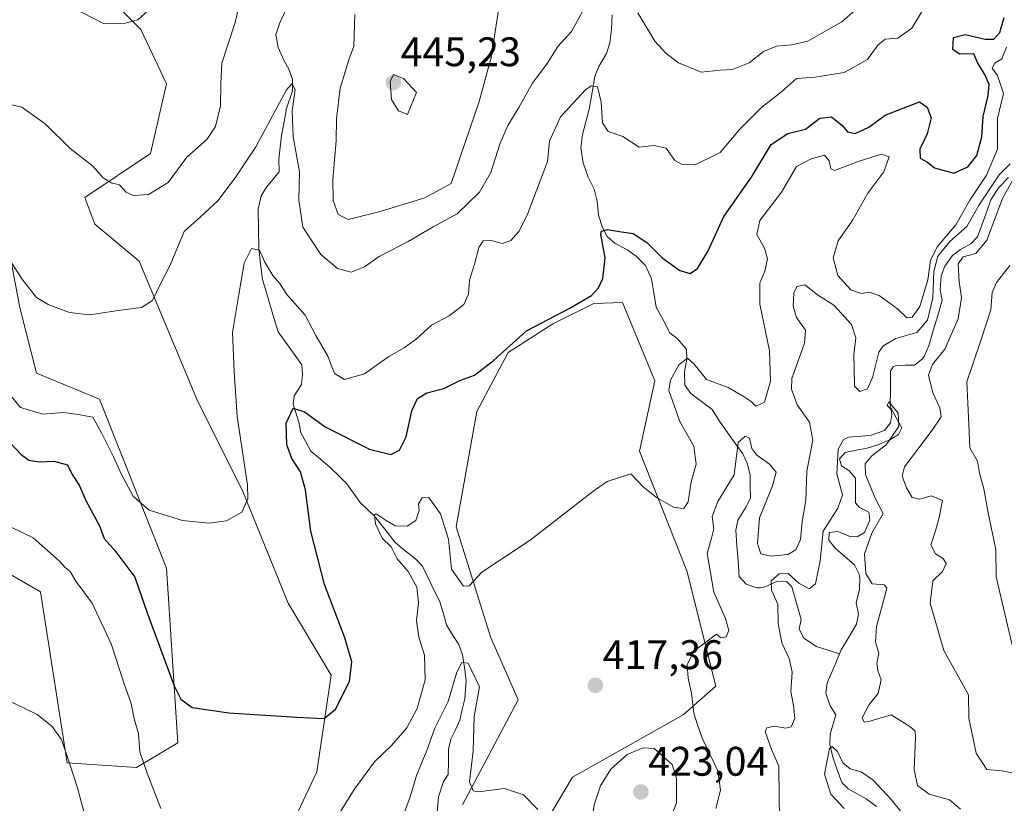
# Model space of a CAD drawing. Units: metres. Extents: x 625371 to 628853, y 4680975 to 4683350.
# Drawn here: x 626682 to 626921, y 4682692 to 4682882 of the extents above; entities that cross this region are included whole.
import ezdxf
from ezdxf.enums import TextEntityAlignment as Align

# ---------------------------------------------------------------- set-up
doc = ezdxf.new("R2010")
doc.units = ezdxf.units.M
doc.header["$MEASUREMENT"] = 0
for name, color, linetype, lineweight in [('Carátula', 7, 'Continuous', 5), ('Corriente natural lineal', 142, 'Continuous', 13), ('Cultivos herbáceos CxS', 92, 'Continuous', 0), ('Curva de nivel maestra', 36, 'Continuous', 30), ('Curva de nivel normal', 36, 'Continuous', 0), ('Matorral CxS', 135, 'Continuous', 0), ('Punto de cota en terreno', 7, 'Continuous', 0), ('Rótulo de punto de cota en terreno', 19, 'Continuous', 0)]:
    doc.layers.add(name, color=color, linetype=linetype, lineweight=lineweight)
doc.styles.add('Arial', font='txt', dxfattribs={"height": 0.2})

# ---------------------------------------------------------------- blocks, each defined once
blk = doc.blocks.new('*U188')
at = {"layer": 'Curva de nivel normal', "color": 36, "linetype": 'Continuous', "lineweight": 0}
blk.add_polyline3d([(626882.31, 4682691.04, 405), (626879.06, 4682694.5, 405), (626877.55, 4682699.34, 405), (626878.71, 4682705.51, 405), (626879.39, 4682706, 405), (626880.68, 4682704.78, 405), (626881.94, 4682702.06, 405), (626883.76, 4682700.64, 405), (626886.39, 4682699.85, 405), (626889.23, 4682697.94, 405), (626893.79, 4682693.13, 405), (626896.06, 4682690.24, 405)], dxfattribs=at)
blk = doc.blocks.new('*U195')
at = {"layer": 'Curva de nivel normal', "color": 36, "linetype": 'Continuous', "lineweight": 0}
blk.add_polyline3d([(626910.51, 4682690.87, 410), (626907.83, 4682693.13, 410), (626902.88, 4682694.48, 410), (626900.04, 4682696.54, 410), (626899.25, 4682700.36, 410), (626899.6, 4682708.23, 410), (626899.47, 4682709.73, 410), (626898.24, 4682710.88, 410), (626893.7, 4682713.67, 410), (626888.26, 4682712.13, 410), (626887.16, 4682711.9, 410), (626886.66, 4682712.96, 410), (626888.32, 4682716.2, 410), (626890.52, 4682718.86, 410), (626891.22, 4682722.2, 410), (626890.42, 4682724.44, 410), (626890.23, 4682726.17, 410), (626890.67, 4682728.62, 410), (626889.88, 4682731.43, 410), (626890.13, 4682735.1, 410), (626892.31, 4682743.1, 410), (626892.6, 4682744.53, 410), (626891.96, 4682745.26, 410), (626889.05, 4682745.49, 410), (626887.55, 4682747.94, 410), (626887.22, 4682752.71, 410), (626889.02, 4682757.74, 410), (626891.72, 4682762.54, 410), (626889.75, 4682766.38, 410), (626887.42, 4682771.94, 410), (626887.37, 4682774.57, 410), (626889, 4682776.48, 410), (626892.5, 4682779.12, 410), (626895.54, 4682783.63, 410), (626895.34, 4682786.81, 410), (626893.09, 4682789.57, 410), (626892.74, 4682788.71, 410), (626893.65, 4682787.72, 410), (626893.86, 4682786.4, 410), (626893.49, 4682784.52, 410), (626892.04, 4682782.62, 410), (626888.61, 4682781.44, 410), (626883.34, 4682781, 410), (626882.14, 4682780.42, 410), (626880.81, 4682778.08, 410), (626880.51, 4682772.17, 410), (626881.9, 4682767.03, 410), (626880.78, 4682763.84, 410), (626877.19, 4682758.23, 410), (626876.46, 4682751.03, 410), (626875.33, 4682745.48, 410), (626873.76, 4682744.27, 410), (626871.3, 4682745.61, 410), (626868.69, 4682747.99, 410), (626866.51, 4682747.9, 410), (626864.62, 4682746.19, 410), (626864.66, 4682743.96, 410), (626866.2, 4682740.5, 410), (626866.25, 4682735.88, 410), (626867.19, 4682731.15, 410), (626868.98, 4682727.37, 410), (626869.71, 4682724.04, 410), (626869.35, 4682719.4, 410), (626870.03, 4682715.99, 410), (626870.3, 4682712.8, 410), (626869.44, 4682710.81, 410), (626868.16, 4682710.45, 410), (626865.34, 4682710.98, 410), (626863.51, 4682710.52, 410), (626863.13, 4682709.69, 410), (626864.68, 4682705.32, 410), (626866.44, 4682701.23, 410), (626866.54, 4682693.58, 410), (626866.62, 4682689.08, 410)], dxfattribs=at)
blk = doc.blocks.new('5PATER')
at = {"layer": 'Carátula', "linetype": 'Continuous', "lineweight": 5}
h = blk.add_hatch(color=250, dxfattribs=at)
edge = h.paths.add_edge_path()
edge.add_ellipse((0, 0.01), major_axis=(-1.33, -1.34), ratio=0.999422, start_angle=0, end_angle=360)

msp = doc.modelspace()

# ---------------------------------------------------------------- linework, layer by layer
at = {"layer": 'Corriente natural lineal', "color": 142, "linetype": 'Continuous', "lineweight": 13}
for points in [[(626746.98, 4682884.75, 436.11), (626745.5, 4682881.48, 436.1), (626744.5, 4682878.6, 436.21), (626745.07, 4682875.49, 435.76), (626746.42, 4682872.38, 435.17), (626747.76, 4682870.07, 435.31), (626748.54, 4682867.7, 435.32), (626748.56, 4682864.98, 435.24), (626747.12, 4682860.69, 434.77), (626746.52, 4682857.43, 434.31), (626745.92, 4682854.17, 434.08), (626745.58, 4682851.3, 433.52), (626745.23, 4682848.43, 432.93), (626745.28, 4682845.31, 431.91), (626742.21, 4682841.62, 431.24), (626740.96, 4682839.52, 431.05), (626740.27, 4682836.28, 430.97), (626740.32, 4682831.53, 430.59), (626740.36, 4682826.77, 430.15), (626740.81, 4682823, 429.83), (626741.26, 4682819.23, 429.38), (626742.54, 4682814.99, 428.98), (626743.81, 4682810.76, 428.62), (626745.09, 4682806.52, 428.2), (626747.96, 4682802.55, 427.71), (626750.82, 4682798.57, 427.38), (626750.98, 4682796.23, 427.29), (626750.73, 4682793.77, 427.2), (626748.98, 4682791, 426.13), (626748.75, 4682789.04, 425.33), (626750.09, 4682784.63, 424.18), (626750.55, 4682782.05, 423.54), (626751.76, 4682779.86, 422.79), (626752.97, 4682777.66, 422.55), (626755.34, 4682775.68, 422.14), (626757.71, 4682773.7, 421.49), (626759.7, 4682771.72, 421.36), (626761.69, 4682769.74, 420.86), (626763.31, 4682767.46, 420.85), (626764.93, 4682765.18, 420.76), (626768.43, 4682761.9, 420.39), (626770.94, 4682758.69, 419.74), (626773.45, 4682755.47, 419.69), (626775.9, 4682753.5, 419.28), (626778.34, 4682751.52, 419.24), (626780.06, 4682749.74, 419.05), (626782.15, 4682745.41, 418.75), (626784.23, 4682741.07, 417.89), (626785.18, 4682738.22, 416.98), (626785.88, 4682735.5, 416.22), (626787.37, 4682733.14, 415.66), (626788.86, 4682730.77, 415.99), (626789.8, 4682728.27, 415.8), (626790.23, 4682725.16, 415.17), (626790.65, 4682722.04, 414.66), (626790.32, 4682717.62, 414.41), (626789.71, 4682715.01, 414.31), (626789.1, 4682712.4, 414.01), (626788.03, 4682710.11, 413.41), (626786.96, 4682707.81, 412.69), (626786.36, 4682705.41, 412.52), (626786.34, 4682702.32, 412.63), (626786.31, 4682699.22, 413.05), (626785.17, 4682697.51, 412.92), (626783.92, 4682693.85, 412.56), (626783.65, 4682690.02, 412.24)], [(626826.05, 4682883.39, 431.4), (626825.91, 4682879.87, 431.08), (626825.44, 4682876.61, 431.07), (626824.7, 4682874, 431), (626822.8, 4682870.84, 430.61), (626821.82, 4682868.55, 430.13), (626821.16, 4682864.54, 429.4), (626820.49, 4682860.53, 429.16), (626819.69, 4682857.46, 428.9), (626818.89, 4682854.38, 428.5), (626818.42, 4682851.13, 428.01), (626819, 4682847.5, 427.52), (626820.23, 4682844.01, 426.62), (626821.7, 4682841.17, 426.06), (626822.4, 4682838.19, 425.91), (626822.71, 4682834.81, 425.56), (626823.67, 4682831.83, 425.2), (626824.87, 4682829.63, 424.57), (626826.73, 4682828.01, 423.86), (626829.87, 4682826.34, 423.84), (626831.85, 4682824.86, 423.31), (626834.13, 4682822.65, 423.2), (626835.6, 4682819.41, 422.44), (626836.16, 4682815.97, 421.64), (626836.71, 4682812.52, 421.05), (626838.39, 4682809.43, 420.85), (626840.06, 4682806.33, 420.84), (626841.77, 4682804.93, 420.68), (626844.03, 4682802.36, 420.68), (626844.11, 4682799.94, 419.95), (626843.59, 4682796.88, 418.86), (626843.64, 4682793.63, 417.36), (626845.11, 4682791.61, 417.01), (626847.71, 4682789.69, 416.5), (626850.3, 4682787.76, 416.32), (626852.24, 4682784.67, 416.18), (626854.97, 4682780.81, 415.71), (626857.69, 4682776.95, 414.79), (626858.78, 4682774.7, 414.44), (626859.46, 4682771.9, 413.73), (626859.5, 4682769.11, 413.22), (626859.54, 4682766.31, 413.24), (626858.55, 4682764.09, 413), (626856.51, 4682760.93, 411.86), (626856, 4682758.48, 411.83), (626856.28, 4682754.75, 411.31), (626856.57, 4682751.01, 410.93), (626856.85, 4682747.28, 410.91), (626858.55, 4682745.35, 411.02), (626861.11, 4682744.53, 410.59), (626861.82, 4682744.49, 410.46), (626863.13, 4682744.77, 410.25), (626865.84, 4682745.98, 409.9), (626868.31, 4682746.02, 409.84), (626869.63, 4682744.74, 409.44), (626870.74, 4682740.79, 408.26), (626871.84, 4682736.84, 407.4), (626871.35, 4682734.49, 407.07), (626872.49, 4682732.28, 407.39), (626875.57, 4682730.3, 407.08), (626878.37, 4682729.39, 406.27), (626881.16, 4682728.47, 405.85)], [(626922.1, 4682843.96, 414.02), (626919.77, 4682841.53, 415.42), (626917.94, 4682838.73, 414.12), (626916.29, 4682834.17, 413.08), (626914.63, 4682829.6, 413.28), (626912.96, 4682827.88, 412.88), (626910.51, 4682826.54, 414.21), (626908.54, 4682825.02, 414.6), (626906.67, 4682822.45, 412.1), (626905.8, 4682820.1, 413.34), (626905.59, 4682816.71, 413.35), (626906.05, 4682814.27, 412.21), (626904.96, 4682810.55, 413.21), (626903.86, 4682806.84, 413.13), (626902.77, 4682803.12, 411.9), (626901.68, 4682800.61, 412.39), (626901.3, 4682799.99, 412.51), (626899.3, 4682798.47, 412.18), (626897.16, 4682798.5, 411.18), (626894.72, 4682798.31, 411.11), (626894.17, 4682798.06, 411.18), (626893.54, 4682797.01, 411.25), (626893.48, 4682792.72, 411.09), (626893.41, 4682788.42, 410.37), (626894.82, 4682785.84, 410.19), (626896.23, 4682783.26, 410), (626895.47, 4682781.69, 410.47), (626893.34, 4682780.38, 410.2), (626890.44, 4682779.13, 409.41), (626887.85, 4682778.32, 409.27), (626885.19, 4682777.83, 409.26), (626882.53, 4682777.33, 409.29), (626881.12, 4682775.75, 409.47), (626881.67, 4682774.06, 409.08), (626883.38, 4682772.92, 409.16), (626885.07, 4682771.04, 409.12), (626885.07, 4682768.09, 408.95), (626885.06, 4682765.13, 408.68), (626885.99, 4682763.98, 408.38), (626888.23, 4682762.87, 408.57), (626888.51, 4682760.9, 408.93), (626887.25, 4682757.88, 408.81), (626885.45, 4682756.82, 408.47), (626883.49, 4682757.05, 408.12), (626880.74, 4682758.18, 408.09), (626878.67, 4682757.88, 408.53), (626878.57, 4682756.06, 408.58), (626880.07, 4682754.07, 408.01), (626882.42, 4682752.06, 407.68), (626884.77, 4682750.05, 408.53), (626885.94, 4682747.81, 408.69), (626886.12, 4682746.82, 408.38), (626886.03, 4682744.21, 407.4), (626885.18, 4682740.82, 406.89), (626885.74, 4682738.09, 406.57), (626885.27, 4682735.65, 406.59), (626883.42, 4682732.55, 406.59), (626881.57, 4682729.44, 405.98), (626881.16, 4682728.47, 405.85)], [(626881.16, 4682728.47, 405.85), (626879.68, 4682724.97, 406.43), (626878.19, 4682721.46, 406.04), (626877.84, 4682718.98, 405.82), (626878.93, 4682715.87, 406.34), (626880.29, 4682713.71, 407.08), (626878.91, 4682708.98, 406.38), (626878.85, 4682706.5, 406), (626879.51, 4682703.43, 405.41), (626880.6, 4682700.38, 404.49), (626881.69, 4682697.32, 403.77), (626883.27, 4682695.78, 403.74), (626887.65, 4682693.38, 402.67), (626890.13, 4682691.47, 402.35)]]:
    msp.add_polyline3d(points, dxfattribs=at)
at = {"layer": 'Cultivos herbáceos CxS', "color": 92, "linetype": 'Continuous', "lineweight": 0}
for points in [[(626696.9, 4682894.74, 446.54), (626711.78, 4682879.87, 444.39), (626717.97, 4682866.71, 443.85), (626714.12, 4682849.75, 440.93), (626698.24, 4682839.08, 438.81), (626700.62, 4682832.63, 437.7), (626711.41, 4682823.71, 435.8), (626725.54, 4682789.86, 432.09), (626736.32, 4682768.29, 429.73), (626747.48, 4682740.77, 427.04), (626757.9, 4682723.29, 425.4), (626754.47, 4682699.9, 422.28), (626748.47, 4682687.22, 421.78)], [(626748.47, 4682687.22, 421.78), (626754.47, 4682699.9, 422.28), (626757.9, 4682723.29, 425.4), (626747.48, 4682740.77, 427.04), (626736.32, 4682768.29, 429.73), (626725.54, 4682789.86, 432.09), (626711.41, 4682823.71, 435.8), (626700.62, 4682832.63, 437.7), (626698.24, 4682839.08, 438.81), (626714.12, 4682849.75, 440.93), (626717.97, 4682866.71, 443.85), (626711.78, 4682879.87, 444.39), (626696.9, 4682894.74, 446.54)], [(626647.81, 4682766.43, 419.29), (626687.46, 4682743.55, 418.11), (626693.93, 4682702.09, 415.2), (626710.76, 4682700.91, 419.86), (626720.75, 4682706.91, 423.91), (626717.97, 4682749.25, 428.18), (626701.74, 4682790.23, 432.19), (626686.49, 4682796.56, 433.15), (626682.45, 4682812.42, 434.32), (626677.52, 4682838.09, 436.59)], [(626677.52, 4682838.09, 436.59), (626682.45, 4682812.42, 434.32), (626686.49, 4682796.56, 433.15), (626701.74, 4682790.23, 432.19), (626717.97, 4682749.25, 428.18), (626720.75, 4682706.91, 423.91), (626710.76, 4682700.91, 419.86), (626693.93, 4682702.09, 415.2), (626687.46, 4682743.55, 418.11), (626647.81, 4682766.43, 419.29)], [(626789.75, 4682691.89, 414.13), (626803.27, 4682717.34, 416.5), (626796.58, 4682732.59, 417.59), (626788.19, 4682759.25, 420.79), (626793.23, 4682787.26, 423.09), (626800.84, 4682801.57, 423.99), (626811.69, 4682808.48, 423.86), (626821.56, 4682813.41, 423.98), (626828.56, 4682813.66, 423.31), (626836.37, 4682794.7, 420.23), (626832.65, 4682777.59, 420.98), (626844.18, 4682748.58, 416.24), (626851.15, 4682720.62, 413.49), (626843.26, 4682713.71, 415.17), (626816.44, 4682698.59, 418.08), (626795.79, 4682663.95, 410.95)], [(626795.79, 4682663.95, 410.95), (626816.44, 4682698.59, 418.08), (626843.26, 4682713.71, 415.17), (626851.15, 4682720.62, 413.49), (626844.18, 4682748.58, 416.24), (626832.65, 4682777.59, 420.98), (626836.37, 4682794.7, 420.23), (626828.56, 4682813.66, 423.31), (626821.56, 4682813.41, 423.98), (626811.69, 4682808.48, 423.86), (626800.84, 4682801.57, 423.99), (626793.23, 4682787.26, 423.09), (626788.19, 4682759.25, 420.79), (626796.58, 4682732.59, 417.59), (626803.27, 4682717.34, 416.5), (626789.75, 4682691.89, 414.13)]]:
    msp.add_polyline3d(points, dxfattribs=at)
at = {"layer": 'Curva de nivel maestra', "color": 36, "linetype": 'Continuous', "lineweight": 30}
msp.add_polyline3d([(626680.08, 4682779.65, 425), (626682.81, 4682776.78, 425), (626684.67, 4682775.48, 425), (626687.14, 4682775.02, 425), (626690.66, 4682775.17, 425), (626694, 4682774.35, 425), (626695.06, 4682772.09, 425), (626696.91, 4682769.26, 425), (626698.44, 4682765.64, 425), (626701.76, 4682759.51, 425), (626702.86, 4682756.44, 425), (626705.47, 4682753.51, 425), (626710.32, 4682747.09, 425), (626713.32, 4682738.47, 425), (626719.83, 4682720.77, 425), (626721.48, 4682717.54, 425), (626724.26, 4682715.47, 425), (626733.08, 4682714.18, 425), (626749.58, 4682713.17, 425), (626756.25, 4682712.8, 425), (626759.01, 4682715.11, 425), (626762.38, 4682721.76, 425), (626762.94, 4682726.53, 425), (626761.25, 4682732.39, 425), (626756.3, 4682745.32, 425), (626752.97, 4682758.24, 425), (626751.7, 4682768.28, 425), (626750.47, 4682772.63, 425), (626748.39, 4682775.87, 425), (626747.2, 4682779.14, 425), (626747, 4682784.41, 425), (626748.72, 4682788.07, 425), (626751.48, 4682787.14, 425), (626756.47, 4682783.56, 425), (626767.25, 4682778.13, 425), (626772.36, 4682776.8, 425), (626774.51, 4682777.89, 425), (626776.1, 4682781.08, 425), (626777.52, 4682787.44, 425), (626778.88, 4682790.41, 425), (626781.09, 4682791.75, 425), (626785.25, 4682792.83, 425), (626789.08, 4682794.72, 425), (626792.67, 4682796.02, 425), (626797.25, 4682799.59, 425), (626805.24, 4682806.76, 425), (626815.76, 4682812.3, 425), (626821, 4682815.38, 425), (626822.71, 4682817.24, 425), (626823.79, 4682819.5, 425), (626824.32, 4682824.51, 425), (626823.3, 4682830.13, 425), (626823.46, 4682830.98, 425), (626824.91, 4682831.37, 425), (626828.32, 4682830.79, 425), (626831.12, 4682830.4, 425), (626834.48, 4682828.24, 425), (626838.08, 4682824.58, 425), (626842.44, 4682821.45, 425), (626844.98, 4682820.73, 425), (626846.75, 4682821.87, 425), (626849.25, 4682826.06, 425), (626853.14, 4682834.55, 425), (626859.85, 4682844.04, 425), (626864.57, 4682851.98, 425), (626868.66, 4682854.65, 425), (626872.92, 4682855.67, 425), (626876.42, 4682858.33, 425), (626879.22, 4682858.64, 425), (626881.74, 4682856.67, 425), (626883.08, 4682855.04, 425), (626884.96, 4682854.61, 425), (626888.26, 4682856.2, 425), (626892.25, 4682859.05, 425), (626900.56, 4682862.35, 425), (626902.4, 4682861.03, 425), (626903.37, 4682858.47, 425), (626902.39, 4682854.54, 425), (626900.62, 4682850.82, 425), (626900.72, 4682848.64, 425), (626902.45, 4682847.7, 425), (626904.21, 4682846.31, 425), (626908.89, 4682845.02, 425), (626912.23, 4682846.54, 425), (626914.46, 4682849.27, 425), (626915.64, 4682853.81, 425), (626915.96, 4682858.74, 425), (626917.17, 4682863.84, 425), (626917.4, 4682866.51, 425), (626916.47, 4682868.76, 425), (626914.62, 4682871.86, 425), (626913.68, 4682873.96, 425), (626910.23, 4682873.85, 425), (626908.66, 4682875.01, 425), (626908.76, 4682877.93, 425), (626911.65, 4682878.65, 425), (626916.45, 4682877.54, 425), (626918.59, 4682877.52, 425), (626920.02, 4682879.12, 425), (626921.09, 4682882.79, 425)], dxfattribs=at)
at = {"layer": 'Curva de nivel normal', "color": 36, "linetype": 'Continuous', "lineweight": 0}
for points in [[(626737.46, 4682894.14, 440), (626734.62, 4682881.55, 440), (626731.42, 4682871.69, 440), (626731.18, 4682866.77, 440), (626731.06, 4682861.31, 440), (626729.91, 4682856.32, 440), (626727.81, 4682853.2, 440), (626722.92, 4682848.9, 440), (626718.4, 4682842.75, 440), (626713.66, 4682839.81, 440), (626709.99, 4682839.58, 440), (626708.2, 4682840.45, 440), (626706.6, 4682842.18, 440), (626704.61, 4682842.69, 440), (626702.62, 4682843.86, 440), (626700.05, 4682846.8, 440), (626694.62, 4682851.02, 440), (626688.59, 4682856.94, 440), (626682.9, 4682860.99, 440), (626678.04, 4682862.13, 440)], [(626685.7, 4682890.15, 445), (626702.59, 4682881.39, 445), (626707.4, 4682881.21, 445), (626711.03, 4682882.19, 445), (626715.25, 4682886, 445)], [(626679.57, 4682791.93, 430), (626682.58, 4682788.18, 430), (626688.03, 4682786.62, 430), (626693.08, 4682787.01, 430), (626696.59, 4682786.52, 430), (626700.15, 4682785.88, 430), (626702.25, 4682782.05, 430), (626705.19, 4682776.25, 430), (626707.06, 4682771.96, 430), (626709.95, 4682766.68, 430), (626713.84, 4682763.36, 430), (626721.92, 4682760.83, 430), (626728.26, 4682760.16, 430), (626732.59, 4682760.77, 430), (626736.28, 4682762.85, 430), (626737.69, 4682766.08, 430), (626737.66, 4682769.48, 430), (626735.16, 4682786.06, 430), (626734.43, 4682796.88, 430), (626734.04, 4682806.41, 430), (626735.56, 4682815.6, 430), (626736.8, 4682823.19, 430), (626738.62, 4682826.76, 430), (626740.57, 4682826.32, 430), (626741.87, 4682823.47, 430), (626743.8, 4682820.23, 430), (626745.43, 4682818.35, 430), (626747.17, 4682815.6, 430), (626751.65, 4682810.59, 430), (626754.24, 4682805.67, 430), (626757.14, 4682800.62, 430), (626758.76, 4682796.44, 430), (626761.14, 4682794.98, 430), (626766, 4682796.4, 430), (626771.94, 4682800.57, 430), (626775.6, 4682802.65, 430), (626778.62, 4682804.85, 430), (626782.26, 4682808.13, 430), (626786.5, 4682810.46, 430), (626790.06, 4682813.22, 430), (626791.24, 4682815.67, 430), (626791.43, 4682819.04, 430), (626792.71, 4682822.98, 430), (626793.7, 4682827.02, 430), (626794.76, 4682828.62, 430), (626796.75, 4682828.7, 430), (626799.43, 4682827.95, 430), (626801.52, 4682828.69, 430), (626803.38, 4682830.84, 430), (626805.47, 4682834.84, 430), (626807.74, 4682840.84, 430), (626810.37, 4682847.84, 430), (626810.84, 4682852.8, 430), (626813.54, 4682858.67, 430), (626819.6, 4682865.2, 430), (626820.99, 4682866.17, 430), (626822.5, 4682865.95, 430), (626823.4, 4682862.2, 430), (626823.67, 4682857.24, 430), (626825.06, 4682855.1, 430), (626828.62, 4682853.92, 430), (626832.58, 4682851.32, 430), (626836.24, 4682851.73, 430), (626839.1, 4682851.04, 430), (626841.25, 4682848.1, 430), (626842.87, 4682847.2, 430), (626846.18, 4682847.03, 430), (626852.24, 4682850.03, 430), (626856.9, 4682855.62, 430), (626862.36, 4682861.02, 430), (626867.07, 4682864.73, 430), (626870.7, 4682867.98, 430), (626875.24, 4682868.26, 430), (626882.26, 4682869.41, 430), (626887.98, 4682872.59, 430), (626890.44, 4682876.07, 430), (626892.24, 4682877.53, 430), (626895.28, 4682877.72, 430), (626898.68, 4682880.19, 430), (626902.18, 4682885.9, 430)], [(626832.25, 4682883.89, 435), (626836.39, 4682877.04, 435), (626839.17, 4682874.02, 435), (626842.15, 4682871.75, 435), (626847.61, 4682869.52, 435), (626852.21, 4682870.01, 435), (626855.23, 4682870.12, 435), (626859.23, 4682871.76, 435), (626862.73, 4682874.51, 435), (626865.9, 4682875.84, 435), (626869.63, 4682876.15, 435), (626873.51, 4682877.01, 435), (626878.04, 4682879.61, 435), (626881.72, 4682881.74, 435), (626887.57, 4682886.83, 435)], [(626677.91, 4682827.17, 435), (626683.19, 4682819.11, 435), (626686.48, 4682814.84, 435), (626689.32, 4682813.16, 435), (626694.52, 4682811.22, 435), (626699.32, 4682810.67, 435), (626706.26, 4682811.76, 435), (626711.92, 4682812.43, 435), (626714.58, 4682814.18, 435), (626716.54, 4682818.16, 435), (626718.86, 4682822.73, 435), (626722.3, 4682830.9, 435), (626726.22, 4682834.43, 435), (626730.56, 4682838.38, 435), (626734.79, 4682844.1, 435), (626739.64, 4682851.39, 435), (626747.08, 4682865.18, 435), (626748.44, 4682866.77, 435), (626749.16, 4682865.22, 435), (626748.45, 4682860.09, 435), (626748.7, 4682853.82, 435), (626750.22, 4682845.33, 435), (626750.06, 4682838.49, 435), (626751.08, 4682831.95, 435), (626755.44, 4682825.31, 435), (626759.5, 4682821.92, 435), (626762.77, 4682821.04, 435), (626766, 4682822.28, 435), (626769.6, 4682824.81, 435), (626776.59, 4682828.48, 435), (626782.63, 4682832, 435), (626788.43, 4682835.19, 435), (626793.88, 4682840.39, 435), (626796.63, 4682845.17, 435), (626798.79, 4682852.03, 435), (626800.74, 4682856.56, 435), (626803.43, 4682860.95, 435), (626806.71, 4682866.8, 435), (626810.25, 4682871.62, 435), (626812.91, 4682875.72, 435), (626816.22, 4682879.34, 435), (626818.82, 4682884.24, 435)], [(626798.46, 4682884.54, 440), (626796.7, 4682873.09, 440), (626793.84, 4682862.38, 440), (626787.05, 4682842.51, 440), (626780.65, 4682839.03, 440), (626769.77, 4682835.76, 440), (626762.06, 4682833.81, 440), (626759.66, 4682834.96, 440), (626758.4, 4682838.42, 440), (626758.29, 4682843.48, 440), (626759.13, 4682852.83, 440), (626759.25, 4682858.15, 440), (626760.1, 4682865.59, 440), (626762.23, 4682872.51, 440), (626763.45, 4682875.84, 440), (626763.67, 4682883.5, 440)], [(626754.87, 4682681.73, 420), (626763.54, 4682695.63, 420), (626768.44, 4682702.32, 420), (626772.54, 4682706.28, 420), (626776.27, 4682710.58, 420), (626778.75, 4682715.22, 420), (626780.68, 4682722.2, 420), (626780.58, 4682728.2, 420), (626779.19, 4682732.5, 420), (626778.64, 4682736.53, 420), (626779.07, 4682740.94, 420), (626778.69, 4682744.67, 420), (626776.59, 4682748.46, 420), (626773.9, 4682751.52, 420), (626772.45, 4682754.4, 420), (626770.27, 4682756.55, 420), (626768.67, 4682759.99, 420), (626768.41, 4682762.19, 420), (626768.8, 4682762.44, 420), (626771.24, 4682760.84, 420), (626773.47, 4682759.54, 420), (626776.38, 4682759.48, 420), (626778.48, 4682760.81, 420), (626779.29, 4682763.21, 420), (626779.13, 4682764.85, 420), (626779.95, 4682766.35, 420), (626781.62, 4682766.36, 420), (626784.41, 4682762.4, 420), (626786.37, 4682756.33, 420), (626787.12, 4682749.01, 420), (626789.99, 4682744.92, 420), (626791.38, 4682745, 420), (626794.43, 4682748.3, 420), (626806.15, 4682756.06, 420), (626821.72, 4682768.09, 420), (626824.81, 4682770.28, 420), (626830.57, 4682772.1, 420), (626833.55, 4682769, 420), (626836.79, 4682766.4, 420), (626841.05, 4682764, 420), (626843.43, 4682763.7, 420), (626844.5, 4682765.36, 420), (626845.16, 4682770.19, 420), (626846.4, 4682774.51, 420), (626845.88, 4682778.81, 420), (626842.46, 4682784.84, 420), (626839.75, 4682792.37, 420), (626840.16, 4682794.81, 420), (626842.18, 4682798.58, 420), (626844.33, 4682800.13, 420), (626845.84, 4682798.79, 420), (626848.93, 4682795.03, 420), (626854.17, 4682793.06, 420), (626858.01, 4682790.78, 420), (626859.75, 4682789.65, 420), (626860.88, 4682788.54, 420), (626862.95, 4682789.5, 420), (626864.46, 4682794.61, 420), (626864.2, 4682801.97, 420), (626861.84, 4682813.23, 420), (626861.82, 4682818.39, 420), (626863.06, 4682821.28, 420), (626863.68, 4682824.29, 420), (626862.96, 4682826.85, 420), (626861.12, 4682830.18, 420), (626861.88, 4682833.51, 420), (626867.08, 4682840.38, 420), (626870.74, 4682846.61, 420), (626874.32, 4682848.46, 420), (626877.52, 4682849.42, 420), (626878.66, 4682848.04, 420), (626879.06, 4682846.07, 420), (626879.95, 4682845.66, 420), (626886.14, 4682848.02, 420), (626891.36, 4682849.64, 420), (626893.18, 4682848.96, 420), (626891.94, 4682845.36, 420), (626888.06, 4682840.14, 420), (626884.4, 4682833.68, 420), (626880.85, 4682828.64, 420), (626879.63, 4682824.46, 420), (626880.73, 4682820.23, 420), (626883.94, 4682816.74, 420), (626886.5, 4682815.86, 420), (626888.46, 4682816.19, 420), (626890.73, 4682815.33, 420), (626895.18, 4682812.14, 420), (626897.46, 4682809.94, 420), (626898.79, 4682810.11, 420), (626900.64, 4682812.71, 420), (626901.64, 4682816.19, 420), (626902.59, 4682819.19, 420), (626903.22, 4682823.85, 420), (626904.85, 4682827.18, 420), (626909.35, 4682832.51, 420), (626912.74, 4682838.51, 420), (626916.79, 4682844.51, 420), (626919.44, 4682850.86, 420), (626919.46, 4682858.24, 420), (626920.93, 4682864.32, 420), (626919.49, 4682868.67, 420), (626918.2, 4682870.51, 420), (626918.79, 4682871.68, 420), (626920.49, 4682872.72, 420), (626921.63, 4682875.54, 420)], [(626776.46, 4682859.26, 445), (626778.58, 4682864.61, 445), (626775.48, 4682867.97, 445), (626773, 4682868.91, 445), (626772.23, 4682867.22, 445), (626772.59, 4682862.86, 445), (626774.22, 4682860.16, 445), (626776.46, 4682859.26, 445)], [(626851.18, 4682691.04, 415), (626852.31, 4682695.46, 415), (626851.67, 4682700.1, 415), (626848.05, 4682707.75, 415), (626846.79, 4682711.08, 415), (626845.82, 4682714.11, 415), (626845.29, 4682718.95, 415), (626844.5, 4682722.59, 415), (626844.26, 4682725.85, 415), (626845.83, 4682729.11, 415), (626851.34, 4682733.3, 415), (626852.39, 4682732.34, 415), (626853.64, 4682732.58, 415), (626854.35, 4682734.15, 415), (626853.5, 4682737.09, 415), (626850.73, 4682743.46, 415), (626849.11, 4682752.79, 415), (626850.1, 4682756.51, 415), (626850.69, 4682758.76, 415), (626850.28, 4682761.8, 415), (626851.62, 4682765.42, 415), (626855.62, 4682771.85, 415), (626856.15, 4682776.46, 415), (626856.55, 4682779.76, 415), (626858.3, 4682781.24, 415), (626859.32, 4682780.77, 415), (626859.92, 4682778.27, 415), (626861.12, 4682776.65, 415), (626864.16, 4682774.49, 415), (626865.76, 4682772.5, 415), (626864.94, 4682769.26, 415), (626861.79, 4682761.47, 415), (626861.24, 4682755.26, 415), (626862.12, 4682752.77, 415), (626864.52, 4682752.14, 415), (626868.6, 4682752.58, 415), (626870.58, 4682753.67, 415), (626871.68, 4682756.24, 415), (626872.1, 4682760.54, 415), (626872.98, 4682765.69, 415), (626873.25, 4682772.75, 415), (626874.66, 4682780.27, 415), (626873.92, 4682784.63, 415), (626870.88, 4682788.85, 415), (626869.49, 4682792.67, 415), (626869.6, 4682795.22, 415), (626872.7, 4682803.84, 415), (626872.93, 4682806.98, 415), (626870.74, 4682810.01, 415), (626869.9, 4682812.81, 415), (626870.08, 4682816.02, 415), (626870.81, 4682817.54, 415), (626872.71, 4682817.93, 415), (626875.8, 4682815.5, 415), (626879.82, 4682813, 415), (626881.66, 4682811.01, 415), (626884.08, 4682808.37, 415), (626885.1, 4682805.08, 415), (626884.65, 4682801, 415), (626884.72, 4682797.85, 415), (626884.8, 4682793.42, 415), (626886.08, 4682792.12, 415), (626887.95, 4682792.75, 415), (626889.12, 4682795.52, 415), (626890.67, 4682801.64, 415), (626891.76, 4682803.15, 415), (626894.82, 4682804.92, 415), (626899.89, 4682806.41, 415), (626902.47, 4682809.37, 415), (626903.78, 4682814.81, 415), (626904.06, 4682821.15, 415), (626904.96, 4682824.93, 415), (626907.93, 4682828.47, 415), (626912.01, 4682832.12, 415), (626915.01, 4682837.33, 415), (626919.84, 4682844.65, 415), (626922.56, 4682847.28, 415)], [(626924.4, 4682845.56, 415), (626920.66, 4682838.9, 415), (626916.89, 4682828.78, 415), (626914.23, 4682825.58, 415), (626911.1, 4682824.75, 415), (626909.94, 4682823.04, 415), (626910.13, 4682818.79, 415), (626910.74, 4682814.79, 415), (626909.94, 4682809.72, 415), (626906.69, 4682802.37, 415), (626903.72, 4682798.65, 415), (626902.72, 4682796.04, 415), (626903.8, 4682791.8, 415), (626905.49, 4682788.12, 415), (626905.76, 4682785.93, 415), (626903.62, 4682782.73, 415), (626896.88, 4682773.83, 415), (626896.32, 4682771.57, 415), (626897.42, 4682768.77, 415), (626898.78, 4682766.41, 415), (626900.66, 4682765.99, 415), (626903.4, 4682766.79, 415), (626906.13, 4682765.7, 415), (626905.35, 4682761.52, 415), (626904.45, 4682758.29, 415), (626903.29, 4682754.94, 415), (626904.39, 4682752.74, 415), (626906.3, 4682751.61, 415), (626907.04, 4682750.36, 415), (626906.16, 4682748.45, 415), (626903.79, 4682746.16, 415), (626903.17, 4682740.78, 415), (626906.44, 4682729.34, 415), (626912.42, 4682718.53, 415), (626912.51, 4682712.87, 415), (626914.26, 4682704.45, 415), (626916.85, 4682700.45, 415), (626920.56, 4682700.12, 415), (626925.27, 4682699.15, 415)], [(626922.47, 4682822.65, 420), (626919.25, 4682818.5, 420), (626918.18, 4682816.07, 420), (626917.81, 4682811.85, 420), (626915.36, 4682804.24, 420), (626912.04, 4682794.47, 420), (626912.48, 4682784.1, 420), (626912.78, 4682778.41, 420), (626914.6, 4682775.19, 420), (626915.12, 4682772.28, 420), (626916.18, 4682768.48, 420), (626917.17, 4682762.68, 420), (626919.05, 4682753.75, 420), (626919.16, 4682747.13, 420), (626923.4, 4682728.88, 420)], [(626680.48, 4682759.12, 420), (626685.69, 4682756.63, 420), (626692.04, 4682750.98, 420), (626693.47, 4682749.41, 420), (626694.62, 4682748.42, 420), (626696.02, 4682746.11, 420), (626700, 4682740.81, 420), (626704.63, 4682730.9, 420), (626707.76, 4682721.19, 420), (626709.42, 4682716.43, 420), (626710.14, 4682712.7, 420), (626711.24, 4682709.2, 420), (626711.57, 4682704.7, 420), (626713.36, 4682699.53, 420), (626716.64, 4682691, 420)], [(626774.17, 4682685.98, 415), (626777.08, 4682693.86, 415), (626778.62, 4682699.02, 415), (626781.14, 4682705.1, 415), (626783.08, 4682710.45, 415), (626786.3, 4682716.94, 415), (626788.41, 4682724.09, 415), (626789.57, 4682726.39, 415), (626791.1, 4682726.23, 415), (626793.92, 4682720.53, 415), (626792.56, 4682713.28, 415), (626792.32, 4682704.99, 415), (626791.47, 4682697.48, 415), (626792.32, 4682695.26, 415), (626793.62, 4682695, 415), (626799.91, 4682695.85, 415), (626804.58, 4682694.32, 415), (626808, 4682690.76, 415)], [(626678.68, 4682717.64, 415), (626686.64, 4682713.77, 415), (626690.24, 4682710.96, 415), (626692.54, 4682707.76, 415), (626694.54, 4682701.71, 415), (626696.46, 4682696.05, 415), (626698.01, 4682689.94, 415)], [(626826.89, 4682672.71, 420), (626830.55, 4682674.83, 420), (626834.75, 4682678.97, 420), (626838.89, 4682685.17, 420), (626841.6, 4682692.4, 420), (626841.63, 4682698.26, 420), (626840.57, 4682701.7, 420), (626836.25, 4682705.55, 420), (626833.58, 4682705.68, 420), (626829.71, 4682704.1, 420), (626825.76, 4682700.53, 420), (626823.19, 4682696.53, 420), (626821.66, 4682691.85, 420), (626820.74, 4682684.53, 420), (626821.4, 4682677.37, 420), (626824.28, 4682673.2, 420), (626826.89, 4682672.71, 420)]]:
    msp.add_polyline3d(points, dxfattribs=at)
at = {"layer": 'Matorral CxS', "color": 135, "linetype": 'Continuous', "lineweight": 0}
for points in [[(626748.47, 4682687.22, 421.78), (626754.47, 4682699.9, 422.28), (626757.9, 4682723.29, 425.4), (626747.48, 4682740.77, 427.04), (626736.32, 4682768.29, 429.73), (626725.54, 4682789.86, 432.09), (626711.41, 4682823.71, 435.8), (626700.62, 4682832.63, 437.7), (626698.24, 4682839.08, 438.81), (626714.12, 4682849.75, 440.93), (626717.97, 4682866.71, 443.85), (626711.78, 4682879.87, 444.39), (626696.9, 4682894.74, 446.54)], [(626748.47, 4682687.22, 421.78), (626754.47, 4682699.9, 422.28), (626757.9, 4682723.29, 425.4), (626747.48, 4682740.77, 427.04), (626736.32, 4682768.29, 429.73), (626725.54, 4682789.86, 432.09), (626711.41, 4682823.71, 435.8), (626700.62, 4682832.63, 437.7), (626698.24, 4682839.08, 438.81), (626714.12, 4682849.75, 440.93), (626717.97, 4682866.71, 443.85), (626711.78, 4682879.87, 444.39), (626696.9, 4682894.74, 446.54)], [(626677.52, 4682838.09, 436.59), (626682.45, 4682812.42, 434.32), (626686.49, 4682796.56, 433.15), (626701.74, 4682790.23, 432.19), (626717.97, 4682749.25, 428.18), (626720.75, 4682706.91, 423.91), (626710.76, 4682700.91, 419.86), (626693.93, 4682702.09, 415.2), (626687.46, 4682743.55, 418.11), (626647.81, 4682766.43, 419.29)], [(626677.52, 4682838.09, 436.59), (626682.45, 4682812.42, 434.32), (626686.49, 4682796.56, 433.15), (626701.74, 4682790.23, 432.19), (626717.97, 4682749.25, 428.18), (626720.75, 4682706.91, 423.91), (626710.76, 4682700.91, 419.86), (626693.93, 4682702.09, 415.2), (626687.46, 4682743.55, 418.11), (626647.81, 4682766.43, 419.29)], [(626795.79, 4682663.95, 410.95), (626816.44, 4682698.59, 418.08), (626843.26, 4682713.71, 415.17), (626851.15, 4682720.62, 413.49), (626844.18, 4682748.58, 416.24), (626832.65, 4682777.59, 420.98), (626836.37, 4682794.7, 420.23), (626828.56, 4682813.66, 423.31), (626821.56, 4682813.41, 423.98), (626811.69, 4682808.48, 423.86), (626800.84, 4682801.57, 423.99), (626793.23, 4682787.26, 423.09), (626788.19, 4682759.25, 420.79), (626796.58, 4682732.59, 417.59), (626803.27, 4682717.34, 416.5), (626789.75, 4682691.89, 414.13)], [(626795.79, 4682663.95, 410.95), (626816.44, 4682698.59, 418.08), (626843.26, 4682713.71, 415.17), (626851.15, 4682720.62, 413.49), (626844.18, 4682748.58, 416.24), (626832.65, 4682777.59, 420.98), (626836.37, 4682794.7, 420.23), (626828.56, 4682813.66, 423.31), (626821.56, 4682813.41, 423.98), (626811.69, 4682808.48, 423.86), (626800.84, 4682801.57, 423.99), (626793.23, 4682787.26, 423.09), (626788.19, 4682759.25, 420.79), (626796.58, 4682732.59, 417.59), (626803.27, 4682717.34, 416.5), (626789.75, 4682691.89, 414.13)]]:
    msp.add_polyline3d(points, dxfattribs=at)

# ---------------------------------------------------------------- block references
at = {"layer": 'Curva de nivel normal', "color": 36, "linetype": 'Continuous', "lineweight": 0}
for name in ['*U188', '*U195']:
    msp.add_blockref(name, (0, 0), dxfattribs=at)
at = {"layer": 'Punto de cota en terreno', "linetype": 'Continuous', "lineweight": 0}
for p in [(626773, 4682867, 445.23), (626821.99, 4682720.85, 417.36), (626833, 4682695, 423.04)]:
    msp.add_blockref('5PATER', p, dxfattribs=at)

# ---------------------------------------------------------------- texts
at = {"layer": 'Rótulo de punto de cota en terreno', "color": 19, "linetype": 'Continuous', "lineweight": 0, "style": 'Arial'}
for s, p in [('445,23', (626774.76, 4682868.76)), ('417,36', (626823.75, 4682722.61)), ('423,04', (626834.76, 4682696.76))]:
    msp.add_text(s, height=7, dxfattribs=at).set_placement(p, align=Align.BOTTOM_LEFT)

doc.saveas('drawing.dxf')
